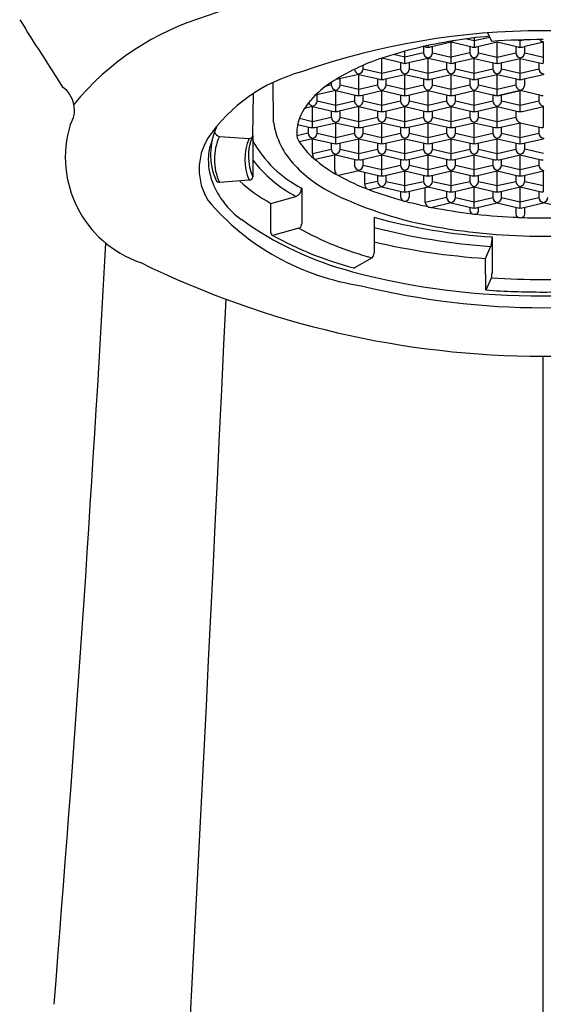
# Model space of a CAD drawing. Units: inches. Extents: x 103.1 to 116.7, y -7.6 to -1.6.
# Drawn here: x 109.3 to 109.9, y -4.4 to -3.4 of the extents above; entities that cross this region are included whole.
import ezdxf

# ---------------------------------------------------------------- set-up
doc = ezdxf.new("R2010")
doc.units = ezdxf.units.IN
doc.header["$LTSCALE"] = 0.64311
doc.header["$MEASUREMENT"] = 0
doc.layers.get('0').update_dxf_attribs({"color": 255, "linetype": 'CONTINUOUS'})

msp = doc.modelspace()

# ---------------------------------------------------------------- linework, layer by layer
for p, q in [((109.8111, -3.3815), (109.8098, -3.381)), ((109.8365, -3.3806), (109.827, -3.3784)), ((109.8538, -3.3766), (109.8365, -3.3806)), ((109.8365, -3.3772), (109.8365, -3.3874)), ((109.8559, -3.381), (109.8516, -3.3716)), ((109.8873, -3.3806), (109.8829, -3.3796)), ((109.8929, -3.3793), (109.8873, -3.3806)), ((109.8873, -3.3874), (109.8873, -3.3795)), ((109.7603, -3.4051), (109.7603, -3.3918)), ((109.7835, -3.3874), (109.7804, -3.3867)), ((109.7808, -3.3868), (109.7808, -3.3935)), ((109.7857, -3.3856), (109.7857, -3.3874)), ((109.8111, -3.382), (109.7879, -3.3874)), ((109.7906, -3.3935), (109.7906, -3.3868)), ((109.8111, -3.4051), (109.8111, -3.3815)), ((109.8343, -3.3874), (109.8111, -3.382)), ((109.8316, -3.3868), (109.8316, -3.3935)), ((109.8619, -3.382), (109.8387, -3.3874)), ((109.8414, -3.3935), (109.8414, -3.3868)), ((109.885, -3.3874), (109.8619, -3.382)), ((109.8619, -3.4051), (109.8619, -3.382)), ((109.8823, -3.3868), (109.8823, -3.3935)), ((109.8895, -3.3874), (109.8922, -3.3868)), ((109.9127, -3.382), (109.8922, -3.3868)), ((109.8922, -3.3935), (109.8922, -3.3868)), ((109.9127, -3.4051), (109.9127, -3.382)), ((109.7581, -3.4051), (109.7349, -3.3995)), ((109.7349, -3.4228), (109.7349, -3.3995)), ((109.7603, -3.3983), (109.7478, -3.3954)), ((109.7808, -3.3935), (109.7603, -3.3983)), ((109.7857, -3.3997), (109.7625, -3.4051)), ((109.7857, -3.3997), (109.7857, -3.3992)), ((109.8089, -3.4051), (109.7857, -3.3997)), ((109.7857, -3.4228), (109.7857, -3.3997)), ((109.7906, -3.3935), (109.8111, -3.3983)), ((109.8316, -3.3935), (109.8111, -3.3983)), ((109.8365, -3.3997), (109.8133, -3.4051)), ((109.8365, -3.3992), (109.8365, -3.3997)), ((109.8365, -3.3997), (109.8596, -3.4051)), ((109.8365, -3.4228), (109.8365, -3.3997)), ((109.8414, -3.3935), (109.8619, -3.3983)), ((109.8619, -3.3983), (109.8823, -3.3935)), ((109.8641, -3.4051), (109.8873, -3.3997)), ((109.8873, -3.3997), (109.8873, -3.3992)), ((109.8873, -3.4228), (109.8873, -3.3997)), ((109.8873, -3.3997), (109.9104, -3.4051)), ((109.8922, -3.3935), (109.9127, -3.3983)), ((109.7144, -3.4112), (109.7144, -3.4073)), ((109.7144, -3.4112), (109.7349, -3.416)), ((109.7349, -3.416), (109.7554, -3.4112)), ((109.7554, -3.4045), (109.7554, -3.4112)), ((109.7652, -3.4112), (109.7652, -3.4045)), ((109.7652, -3.4112), (109.7857, -3.416)), ((109.7857, -3.416), (109.8062, -3.4112)), ((109.8062, -3.4045), (109.8062, -3.4112)), ((109.8133, -3.4051), (109.816, -3.4045)), ((109.816, -3.4112), (109.816, -3.4045)), ((109.816, -3.4112), (109.8365, -3.416)), ((109.8365, -3.416), (109.857, -3.4112)), ((109.857, -3.4045), (109.857, -3.4112)), ((109.8668, -3.4112), (109.8668, -3.4045)), ((109.8668, -3.4112), (109.8873, -3.416)), ((109.8873, -3.416), (109.9077, -3.4112)), ((109.9077, -3.4045), (109.9077, -3.4112)), ((109.6863, -3.4228), (109.6846, -3.4228)), ((109.7095, -3.4174), (109.6863, -3.4228)), ((109.689, -3.4289), (109.689, -3.4222)), ((109.7095, -3.4174), (109.7095, -3.4169)), ((109.7095, -3.4174), (109.7327, -3.4228)), ((109.7095, -3.4405), (109.7095, -3.4174)), ((109.73, -3.4222), (109.73, -3.4289)), ((109.7371, -3.4228), (109.7603, -3.4174)), ((109.7398, -3.4289), (109.7398, -3.4222)), ((109.7603, -3.4169), (109.7603, -3.4174)), ((109.7603, -3.4174), (109.7835, -3.4228)), ((109.7603, -3.4405), (109.7603, -3.4174)), ((109.7808, -3.4222), (109.7808, -3.4289)), ((109.7879, -3.4228), (109.8111, -3.4174)), ((109.7906, -3.4289), (109.7906, -3.4222)), ((109.8111, -3.4174), (109.8111, -3.4169)), ((109.8111, -3.4405), (109.8111, -3.4174)), ((109.8111, -3.4174), (109.8343, -3.4228)), ((109.8316, -3.4222), (109.8316, -3.4289)), ((109.8387, -3.4228), (109.8619, -3.4174)), ((109.8414, -3.4289), (109.8414, -3.4222)), ((109.8619, -3.4169), (109.8619, -3.4174)), ((109.8619, -3.4405), (109.8619, -3.4174)), ((109.8619, -3.4174), (109.885, -3.4228)), ((109.8823, -3.4222), (109.8823, -3.4289)), ((109.8895, -3.4228), (109.9127, -3.4174)), ((109.8922, -3.4289), (109.8922, -3.4222)), ((109.9127, -3.4169), (109.9127, -3.4174)), ((109.6157, -3.4701), (109.6153, -3.4261)), ((109.6841, -3.4351), (109.6616, -3.4403)), ((109.6792, -3.4289), (109.6734, -3.4303)), ((109.6792, -3.4262), (109.6792, -3.4289)), ((109.6841, -3.4351), (109.6841, -3.4346)), ((109.6841, -3.4582), (109.6841, -3.4351)), ((109.6841, -3.4351), (109.7073, -3.4405)), ((109.689, -3.4289), (109.7095, -3.4337)), ((109.7095, -3.4337), (109.73, -3.4289)), ((109.7117, -3.4405), (109.7349, -3.4351)), ((109.7349, -3.4351), (109.7349, -3.4346)), ((109.7349, -3.4582), (109.7349, -3.4351)), ((109.7349, -3.4351), (109.7581, -3.4405)), ((109.7398, -3.4289), (109.7603, -3.4337)), ((109.7603, -3.4337), (109.7808, -3.4289)), ((109.7625, -3.4405), (109.7857, -3.4351)), ((109.7857, -3.4346), (109.7857, -3.4351)), ((109.7857, -3.4582), (109.7857, -3.4351)), ((109.7857, -3.4351), (109.8089, -3.4405)), ((109.7906, -3.4289), (109.8111, -3.4337)), ((109.8111, -3.4337), (109.8316, -3.4289)), ((109.8133, -3.4405), (109.8365, -3.4351)), ((109.8365, -3.4346), (109.8365, -3.4351)), ((109.8365, -3.4351), (109.8596, -3.4405)), ((109.8365, -3.4582), (109.8365, -3.4351)), ((109.8414, -3.4289), (109.8619, -3.4337)), ((109.8619, -3.4337), (109.8823, -3.4289)), ((109.8873, -3.4351), (109.8641, -3.4405)), ((109.8641, -3.4405), (109.8873, -3.4351)), ((109.8873, -3.4351), (109.8873, -3.4346)), ((109.9104, -3.4405), (109.8873, -3.4351)), ((109.8873, -3.4582), (109.8873, -3.4351)), ((109.5928, -3.4846), (109.5936, -3.4383)), ((109.6636, -3.4466), (109.6636, -3.4399)), ((109.7046, -3.4399), (109.7046, -3.4466)), ((109.7144, -3.4466), (109.7144, -3.4399)), ((109.7554, -3.4399), (109.7554, -3.4466)), ((109.7652, -3.4466), (109.7652, -3.4399)), ((109.8062, -3.4399), (109.8062, -3.4466)), ((109.816, -3.4466), (109.816, -3.4399)), ((109.857, -3.4399), (109.857, -3.4466)), ((109.8596, -3.4405), (109.857, -3.4399)), ((109.8668, -3.4466), (109.8668, -3.4399)), ((109.9077, -3.4399), (109.9077, -3.4466)), ((109.6587, -3.4528), (109.6499, -3.4549)), ((109.6587, -3.4523), (109.6587, -3.4528)), ((109.6587, -3.4528), (109.6819, -3.4582)), ((109.6587, -3.4758), (109.6587, -3.4528)), ((109.6636, -3.4466), (109.6841, -3.4514)), ((109.6841, -3.4514), (109.7046, -3.4466)), ((109.7095, -3.4528), (109.6863, -3.4582)), ((109.7095, -3.4528), (109.7095, -3.4523)), ((109.7095, -3.4758), (109.7095, -3.4528)), ((109.7095, -3.4528), (109.7327, -3.4582)), ((109.7144, -3.4466), (109.7349, -3.4514)), ((109.7349, -3.4514), (109.7554, -3.4466)), ((109.7371, -3.4582), (109.7603, -3.4528)), ((109.7603, -3.4523), (109.7603, -3.4528)), ((109.7603, -3.4528), (109.7835, -3.4582)), ((109.7603, -3.4758), (109.7603, -3.4528)), ((109.7652, -3.4466), (109.7857, -3.4514)), ((109.7857, -3.4514), (109.8062, -3.4466)), ((109.7879, -3.4582), (109.8111, -3.4528)), ((109.8111, -3.4528), (109.8111, -3.4523)), ((109.8111, -3.4758), (109.8111, -3.4528)), ((109.8111, -3.4528), (109.8343, -3.4582)), ((109.816, -3.4466), (109.8365, -3.4514)), ((109.8365, -3.4514), (109.857, -3.4466)), ((109.8387, -3.4582), (109.8619, -3.4528)), ((109.8619, -3.4523), (109.8619, -3.4528)), ((109.8619, -3.4528), (109.885, -3.4582)), ((109.8619, -3.4758), (109.8619, -3.4528)), ((109.8668, -3.4466), (109.8873, -3.4514)), ((109.8873, -3.4514), (109.9077, -3.4466)), ((109.8895, -3.4582), (109.9127, -3.4528)), ((109.9127, -3.4528), (109.9127, -3.4523)), ((109.9127, -3.4758), (109.9127, -3.4528)), ((109.9127, -3.4758), (109.9127, -3.4528)), ((109.6441, -3.4657), (109.6587, -3.4691)), ((109.6587, -3.4691), (109.6792, -3.4643)), ((109.6792, -3.4576), (109.6792, -3.4643)), ((109.689, -3.4643), (109.689, -3.4576)), ((109.689, -3.4643), (109.7095, -3.4691)), ((109.7095, -3.4691), (109.73, -3.4643)), ((109.73, -3.4576), (109.73, -3.4643)), ((109.7398, -3.4643), (109.7398, -3.4576)), ((109.7398, -3.4643), (109.7603, -3.4691)), ((109.7603, -3.4691), (109.7808, -3.4643)), ((109.7808, -3.4576), (109.7808, -3.4643)), ((109.7906, -3.4643), (109.7906, -3.4576)), ((109.7906, -3.4643), (109.8111, -3.4691)), ((109.8111, -3.4691), (109.8316, -3.4643)), ((109.8316, -3.4576), (109.8316, -3.4643)), ((109.8414, -3.4643), (109.8414, -3.4576)), ((109.8414, -3.4643), (109.8619, -3.4691)), ((109.8619, -3.4691), (109.8823, -3.4643)), ((109.8823, -3.4576), (109.8823, -3.4643)), ((109.642, -3.4725), (109.6565, -3.4759)), ((109.6538, -3.4753), (109.6538, -3.482)), ((109.661, -3.4759), (109.6841, -3.4705)), ((109.6636, -3.482), (109.6636, -3.4753)), ((109.6841, -3.47), (109.6841, -3.4705)), ((109.6841, -3.4705), (109.7073, -3.4759)), ((109.6841, -3.4935), (109.6841, -3.4705)), ((109.7046, -3.4753), (109.7046, -3.482)), ((109.7117, -3.4759), (109.7349, -3.4705)), ((109.7144, -3.482), (109.7144, -3.4753)), ((109.7349, -3.4705), (109.7349, -3.47)), ((109.7349, -3.4935), (109.7349, -3.4705)), ((109.7349, -3.4705), (109.7581, -3.4759)), ((109.7554, -3.4753), (109.7554, -3.482)), ((109.7625, -3.4759), (109.7857, -3.4705)), ((109.7652, -3.482), (109.7652, -3.4753)), ((109.7857, -3.47), (109.7857, -3.4705)), ((109.7857, -3.4935), (109.7857, -3.4705)), ((109.7857, -3.4705), (109.8089, -3.4759)), ((109.8062, -3.4753), (109.8062, -3.482)), ((109.8133, -3.4759), (109.8365, -3.4705)), ((109.816, -3.482), (109.816, -3.4753)), ((109.8365, -3.4699), (109.8365, -3.4705)), ((109.8365, -3.4935), (109.8365, -3.4705)), ((109.8365, -3.4705), (109.8596, -3.4759)), ((109.857, -3.4753), (109.857, -3.482)), ((109.8641, -3.4759), (109.8873, -3.4705)), ((109.8668, -3.482), (109.8668, -3.4753)), ((109.8873, -3.4935), (109.8873, -3.4705)), ((109.8873, -3.4705), (109.9104, -3.4759)), ((109.9077, -3.4753), (109.9077, -3.482)), ((109.556, -3.4856), (109.5889, -3.488)), ((109.5928, -3.4846), (109.5928, -3.53)), ((109.6538, -3.482), (109.6412, -3.4849)), ((109.6587, -3.4882), (109.644, -3.4916)), ((109.6586, -3.5045), (109.6586, -3.4882)), ((109.6587, -3.4882), (109.6587, -3.4876)), ((109.6587, -3.4882), (109.6819, -3.4936)), ((109.6636, -3.482), (109.6841, -3.4867)), ((109.6841, -3.4867), (109.7046, -3.482)), ((109.6863, -3.4936), (109.7095, -3.4882)), ((109.7095, -3.4877), (109.7095, -3.4882)), ((109.7095, -3.4882), (109.7327, -3.4936)), ((109.7095, -3.5112), (109.7095, -3.4882)), ((109.7144, -3.482), (109.7349, -3.4868)), ((109.7349, -3.4868), (109.7554, -3.482)), ((109.7371, -3.4936), (109.7603, -3.4882)), ((109.7603, -3.4882), (109.7603, -3.4877)), ((109.7603, -3.5112), (109.7603, -3.4882)), ((109.7603, -3.4882), (109.7835, -3.4936)), ((109.7652, -3.482), (109.7857, -3.4867)), ((109.7857, -3.4867), (109.8062, -3.482)), ((109.7879, -3.4936), (109.8111, -3.4882)), ((109.8111, -3.4876), (109.8111, -3.4882)), ((109.8111, -3.4882), (109.8343, -3.4936)), ((109.8111, -3.5112), (109.8111, -3.4882)), ((109.816, -3.482), (109.8365, -3.4867)), ((109.8365, -3.4867), (109.857, -3.482)), ((109.8387, -3.4936), (109.8619, -3.4882)), ((109.8619, -3.4882), (109.8619, -3.4876)), ((109.8619, -3.4882), (109.885, -3.4936)), ((109.8619, -3.5112), (109.8619, -3.4882)), ((109.8668, -3.482), (109.8873, -3.4867)), ((109.8873, -3.4867), (109.9077, -3.482)), ((109.8895, -3.4936), (109.9127, -3.4882)), ((109.9127, -3.4876), (109.9127, -3.4882)), ((109.6586, -3.5045), (109.6792, -3.4997)), ((109.6792, -3.4929), (109.6792, -3.4997)), ((109.689, -3.4997), (109.689, -3.4929)), ((109.689, -3.4997), (109.7095, -3.5044)), ((109.7095, -3.5044), (109.73, -3.4997)), ((109.73, -3.4929), (109.73, -3.4997)), ((109.7398, -3.4997), (109.7398, -3.4929)), ((109.7398, -3.4997), (109.7603, -3.5044)), ((109.7603, -3.5044), (109.7808, -3.4997)), ((109.7808, -3.4929), (109.7808, -3.4997)), ((109.7906, -3.4997), (109.7906, -3.4929)), ((109.7906, -3.4997), (109.8111, -3.5044)), ((109.8111, -3.5044), (109.8316, -3.4997)), ((109.8316, -3.4929), (109.8316, -3.4997)), ((109.8414, -3.4997), (109.8414, -3.4929)), ((109.8414, -3.4997), (109.8619, -3.5044)), ((109.8619, -3.5044), (109.8823, -3.4997)), ((109.8823, -3.4929), (109.8823, -3.4997)), ((109.8922, -3.4997), (109.8922, -3.4929)), ((109.9127, -3.5044), (109.8922, -3.4997)), ((109.6841, -3.5059), (109.6615, -3.5111)), ((109.6832, -3.5223), (109.6832, -3.5061)), ((109.6841, -3.5059), (109.6841, -3.5053)), ((109.6841, -3.5059), (109.7073, -3.5113)), ((109.7046, -3.5106), (109.7046, -3.5174)), ((109.7117, -3.5113), (109.7349, -3.5059)), ((109.7144, -3.5174), (109.7144, -3.5106)), ((109.7349, -3.5059), (109.7349, -3.5053)), ((109.7349, -3.5059), (109.7581, -3.5113)), ((109.7349, -3.5289), (109.7349, -3.5059)), ((109.7554, -3.5106), (109.7554, -3.5174)), ((109.7625, -3.5113), (109.7857, -3.5059)), ((109.7652, -3.5174), (109.7652, -3.5106)), ((109.7857, -3.5059), (109.7857, -3.5053)), ((109.7857, -3.5289), (109.7857, -3.5059)), ((109.7857, -3.5059), (109.8089, -3.5113)), ((109.8062, -3.5106), (109.8062, -3.5174)), ((109.8133, -3.5113), (109.8365, -3.5059)), ((109.816, -3.5174), (109.816, -3.5106)), ((109.8365, -3.5053), (109.8365, -3.5059)), ((109.8365, -3.5289), (109.8365, -3.5059)), ((109.8365, -3.5059), (109.8596, -3.5113)), ((109.857, -3.5106), (109.857, -3.5174)), ((109.8641, -3.5113), (109.8873, -3.5059)), ((109.8668, -3.5174), (109.8668, -3.5106)), ((109.8873, -3.5053), (109.8873, -3.5059)), ((109.8873, -3.5289), (109.8873, -3.5059)), ((109.8873, -3.5059), (109.9104, -3.5113)), ((109.9077, -3.5106), (109.9077, -3.5174)), ((109.7144, -3.5174), (109.7349, -3.5221)), ((109.7349, -3.5221), (109.7554, -3.5174)), ((109.7652, -3.5174), (109.7857, -3.5221)), ((109.7857, -3.5221), (109.8062, -3.5174)), ((109.816, -3.5174), (109.8365, -3.5221)), ((109.8365, -3.5221), (109.857, -3.5174)), ((109.8668, -3.5174), (109.8873, -3.5221)), ((109.8873, -3.5221), (109.9077, -3.5174)), ((109.7095, -3.5236), (109.6872, -3.5287)), ((109.7095, -3.523), (109.7095, -3.5236)), ((109.7095, -3.5236), (109.7327, -3.5289)), ((109.716, -3.5383), (109.716, -3.5251)), ((109.73, -3.5283), (109.73, -3.5351)), ((109.7371, -3.5289), (109.7603, -3.5236)), ((109.7398, -3.5351), (109.7398, -3.5283)), ((109.7603, -3.523), (109.7603, -3.5236)), ((109.7603, -3.5236), (109.7835, -3.5289)), ((109.7603, -3.5466), (109.7603, -3.5236)), ((109.7808, -3.5283), (109.7808, -3.5351)), ((109.7879, -3.5289), (109.8111, -3.5236)), ((109.7906, -3.5351), (109.7906, -3.5283)), ((109.8111, -3.5236), (109.8111, -3.523)), ((109.8111, -3.5466), (109.8111, -3.5236)), ((109.8111, -3.5236), (109.8343, -3.5289)), ((109.8316, -3.5283), (109.8316, -3.5351)), ((109.8387, -3.5289), (109.8619, -3.5236)), ((109.8414, -3.5351), (109.8414, -3.5283)), ((109.8619, -3.523), (109.8619, -3.5236)), ((109.8619, -3.5466), (109.8619, -3.5236)), ((109.8619, -3.5236), (109.885, -3.5289)), ((109.8823, -3.5283), (109.8823, -3.5351)), ((109.8895, -3.5289), (109.9127, -3.5236)), ((109.8922, -3.5351), (109.8922, -3.5283)), ((109.9127, -3.523), (109.9127, -3.5236)), ((109.9127, -3.5466), (109.9127, -3.5236)), ((109.9127, -3.5466), (109.9127, -3.5236)), ((109.5889, -3.5339), (109.556, -3.5362)), ((109.6466, -3.5426), (109.6466, -3.5822)), ((109.73, -3.5351), (109.716, -3.5383)), ((109.7349, -3.5413), (109.7212, -3.5444)), ((109.7349, -3.5407), (109.7349, -3.5413)), ((109.7349, -3.5413), (109.7581, -3.5466)), ((109.7398, -3.5351), (109.7603, -3.5398)), ((109.7603, -3.5398), (109.7808, -3.5351)), ((109.7625, -3.5466), (109.7857, -3.5413)), ((109.7827, -3.5582), (109.7827, -3.5419)), ((109.7857, -3.5407), (109.7857, -3.5413)), ((109.7857, -3.5413), (109.8089, -3.5466)), ((109.7906, -3.5351), (109.8111, -3.5398)), ((109.8111, -3.5398), (109.8316, -3.5351)), ((109.8133, -3.5466), (109.8365, -3.5413)), ((109.8365, -3.5407), (109.8365, -3.5413)), ((109.8365, -3.5413), (109.8596, -3.5466)), ((109.8365, -3.5643), (109.8365, -3.5413)), ((109.8414, -3.5351), (109.8619, -3.5398)), ((109.8619, -3.5398), (109.8823, -3.5351)), ((109.8641, -3.5466), (109.8873, -3.5413)), ((109.8873, -3.5413), (109.8873, -3.5407)), ((109.8873, -3.5643), (109.8873, -3.5413)), ((109.8873, -3.5413), (109.9104, -3.5466)), ((109.8922, -3.5351), (109.9127, -3.5398)), ((109.6127, -3.5593), (109.6401, -3.5516)), ((109.7554, -3.546), (109.7554, -3.5516)), ((109.7652, -3.5516), (109.7652, -3.546)), ((109.8062, -3.5528), (109.7827, -3.5582)), ((109.8062, -3.546), (109.8062, -3.5528)), ((109.816, -3.5528), (109.816, -3.546)), ((109.816, -3.5528), (109.8365, -3.5575)), ((109.8365, -3.5575), (109.857, -3.5528)), ((109.857, -3.546), (109.857, -3.5528)), ((109.8668, -3.5528), (109.8668, -3.546)), ((109.8668, -3.5528), (109.8873, -3.5575)), ((109.8873, -3.5575), (109.9077, -3.5528)), ((109.9077, -3.546), (109.9077, -3.5528)), ((109.6127, -3.5918), (109.6127, -3.5593)), ((109.8111, -3.5589), (109.7902, -3.5638)), ((109.8111, -3.5584), (109.8111, -3.5589)), ((109.8111, -3.5589), (109.8343, -3.5643)), ((109.8316, -3.5637), (109.8316, -3.5657)), ((109.8387, -3.5643), (109.8619, -3.5589)), ((109.8414, -3.5674), (109.8414, -3.5637)), ((109.8619, -3.5584), (109.8619, -3.5589)), ((109.8619, -3.5589), (109.885, -3.5643)), ((109.8823, -3.5637), (109.8823, -3.5695)), ((109.8895, -3.5643), (109.9127, -3.5589)), ((109.8922, -3.5695), (109.8922, -3.5637)), ((109.9127, -3.5584), (109.9127, -3.5589)), ((109.9127, -3.5584), (109.9127, -3.5589)), ((109.9358, -3.5643), (109.9127, -3.5589)), ((109.7264, -3.5747), (109.7264, -3.6143)), ((109.8365, -3.5713), (109.8386, -3.5712)), ((109.6434, -3.5868), (109.616, -3.5945)), ((109.8563, -3.5963), (109.8563, -3.636)), ((109.8491, -3.6199), (109.8549, -3.6066)), ((109.7241, -3.6192), (109.7049, -3.6302)), ((109.8495, -3.6547), (109.8491, -3.6199)), ((109.8556, -3.6411), (109.8495, -3.6547))]:
    msp.add_line(p, q)
for centre, radius, start, end in [((109.8976, -4.3649), 1.0724, 63.5238, 109.3326), ((114.0534, -0.4021), 5.5664, 212.0642, 212.969), ((109.6275, -3.6406), 0.2998, 106.4496, 140.6297), ((109.9127, -4.1745), 0.8052, 70.6855, 109.3145), ((109.8896, -3.865), 0.4905, 98.9253, 108.3835), ((109.8102, -3.377), 0.00456, 280.9419, 312.2694), ((109.9071, -3.9761), 0.6031, 95.1109, 98.9253), ((109.9141, -4.2272), 0.8482, 90.0959, 93.9364), ((109.9143, -3.375), 0.00675, 217.3315, 256.1629), ((109.7845, -3.3826), 0.00495, 257.7721, 283.7493), ((109.7869, -3.3826), 0.00495, 256.2515, 282.2204), ((109.8353, -3.3826), 0.00496, 257.7854, 283.7448), ((109.8377, -3.3826), 0.00495, 256.2477, 282.2309), ((109.8861, -3.3826), 0.00496, 257.7839, 283.7463), ((109.8884, -3.3826), 0.00495, 256.2515, 282.2204), ((109.8114, -3.6301), 0.243, 108.3534, 122.964), ((109.7871, -3.393), 0.00634, 184.853, 257.2758), ((109.7843, -3.393), 0.00634, 282.7303, 355.1409), ((109.8379, -3.393), 0.00634, 184.853, 257.2758), ((109.8351, -3.393), 0.00634, 282.7303, 355.1409), ((109.8887, -3.393), 0.00634, 184.8463, 257.2825), ((109.8859, -3.393), 0.00634, 282.73, 355.1412), ((109.7109, -3.4107), 0.00634, 190.0375, 257.2758), ((109.7081, -3.4107), 0.00634, 282.7303, 355.1409), ((109.7617, -3.4107), 0.00634, 184.853, 257.2758), ((109.7591, -3.4003), 0.00496, 257.7854, 283.7448), ((109.7615, -3.4003), 0.00495, 256.2477, 282.2309), ((109.7589, -3.4107), 0.00634, 282.7303, 355.1409), ((109.8125, -3.4107), 0.00634, 184.8463, 257.2825), ((109.8099, -3.4003), 0.00496, 257.7839, 283.7463), ((109.8123, -3.4003), 0.00495, 256.2515, 282.2204), ((109.8097, -3.4107), 0.00634, 282.73, 355.1412), ((109.8633, -3.4107), 0.00634, 184.853, 257.2758), ((109.8607, -3.4003), 0.00496, 257.7841, 283.7461), ((109.8631, -3.4003), 0.00495, 256.2477, 282.2309), ((109.8605, -3.4107), 0.00634, 282.7303, 355.1409), ((109.9141, -3.4107), 0.00634, 184.853, 257.2758), ((109.9115, -3.4003), 0.00496, 257.7841, 283.7461), ((109.6939, -3.5911), 0.1828, 105.0962, 145.535), ((109.7337, -3.418), 0.00496, 257.7841, 283.7461), ((109.7361, -3.418), 0.00495, 256.2477, 282.2309), ((109.7845, -3.418), 0.00496, 257.7841, 283.7461), ((109.7869, -3.418), 0.00495, 256.2477, 282.2309), ((109.8353, -3.418), 0.00496, 257.7841, 283.7461), ((109.8377, -3.418), 0.00495, 256.2477, 282.2309), ((109.8861, -3.418), 0.00496, 257.7841, 283.7461), ((109.8884, -3.418), 0.00495, 256.2477, 282.2309), ((109.3653, -3.4566), 0.0311, 328.3699, 54.4727), ((109.7399, -3.5198), 0.1116, 122.964, 134.5701), ((109.6855, -3.4284), 0.00634, 184.853, 257.2758), ((109.6827, -3.4284), 0.00634, 282.7303, 355.1409), ((109.7363, -3.4284), 0.00634, 184.853, 257.2758), ((109.7335, -3.4284), 0.00634, 282.7303, 355.1409), ((109.7871, -3.4284), 0.00634, 184.853, 257.2758), ((109.7843, -3.4284), 0.00634, 282.7303, 355.1409), ((109.8379, -3.4284), 0.00634, 184.853, 257.2758), ((109.8351, -3.4284), 0.00634, 282.7303, 355.1409), ((109.8887, -3.4284), 0.00634, 184.8463, 257.2825), ((109.8859, -3.4284), 0.00634, 282.73, 355.1412), ((109.7195, -3.4991), 0.0825, 134.5701, 156.0743), ((109.7083, -3.4357), 0.00496, 257.7841, 283.7461), ((109.7107, -3.4357), 0.00495, 256.2477, 282.2309), ((109.7591, -3.4357), 0.00496, 257.7841, 283.7461), ((109.7615, -3.4357), 0.00495, 256.2477, 282.2309), ((109.8099, -3.4357), 0.00496, 257.7841, 283.7461), ((109.8123, -3.4357), 0.00495, 256.2477, 282.2309), ((109.8607, -3.4357), 0.00496, 257.7854, 283.7448), ((109.8607, -3.4357), 0.00496, 257.7841, 283.7461), ((109.8631, -3.4357), 0.00495, 256.2477, 282.2309), ((109.8631, -3.4357), 0.00495, 256.2477, 282.2309), ((109.9115, -3.4357), 0.00496, 257.7839, 283.7463), ((109.6601, -3.4461), 0.00634, 203.2565, 257.2758), ((109.6573, -3.4461), 0.00634, 282.7303, 355.1409), ((109.7109, -3.4461), 0.00634, 184.8463, 257.2825), ((109.7081, -3.4461), 0.00634, 282.73, 355.1412), ((109.7617, -3.4461), 0.00634, 184.853, 257.2758), ((109.7589, -3.4461), 0.00634, 282.7303, 355.1409), ((109.8125, -3.4461), 0.00634, 184.8463, 257.2825), ((109.8097, -3.4461), 0.00634, 282.73, 355.1412), ((109.8633, -3.4461), 0.00634, 184.853, 257.2758), ((109.8605, -3.4461), 0.00634, 282.7303, 355.1409), ((109.9141, -3.4461), 0.00634, 184.8463, 257.2825), ((109.6813, -3.4808), 0.0401, 157.8677, 181.8286), ((109.6855, -3.4638), 0.00634, 184.853, 257.2758), ((109.6829, -3.4533), 0.00496, 257.7854, 283.7448), ((109.6853, -3.4533), 0.00495, 256.2477, 282.2309), ((109.6827, -3.4638), 0.00634, 282.7303, 355.1409), ((109.7363, -3.4638), 0.00634, 184.8463, 257.2825), ((109.7337, -3.4533), 0.00496, 257.7841, 283.7461), ((109.7361, -3.4533), 0.00495, 256.2477, 282.2309), ((109.7335, -3.4638), 0.00634, 282.73, 355.1412), ((109.7871, -3.4638), 0.00634, 184.853, 257.2758), ((109.7845, -3.4533), 0.00496, 257.7841, 283.7461), ((109.7869, -3.4533), 0.00495, 256.2477, 282.2309), ((109.7843, -3.4638), 0.00634, 282.7303, 355.1409), ((109.8379, -3.4638), 0.00634, 184.853, 257.2758), ((109.8353, -3.4533), 0.00496, 257.7841, 283.7461), ((109.8377, -3.4533), 0.00495, 256.2477, 282.2309), ((109.8351, -3.4638), 0.00634, 282.7303, 355.1409), ((109.8887, -3.4643), 0.00636, 180, 256.9267), ((109.8861, -3.4533), 0.00496, 257.7841, 283.7461), ((109.8884, -3.4533), 0.00495, 256.2477, 282.2309), ((109.5087, -3.5087), 0.1223, 162.969, 250.8653), ((109.6187, -3.5053), 0.0724, 154.7902, 203.5541), ((109.7028, -3.4564), 0.0883, 188.9052, 223.7208), ((109.6575, -3.471), 0.00496, 257.7841, 283.7461), ((109.6599, -3.471), 0.00495, 256.2477, 282.2309), ((109.7083, -3.471), 0.00496, 257.7841, 283.7461), ((109.7107, -3.471), 0.00495, 256.2477, 282.2309), ((109.7591, -3.471), 0.00496, 257.7841, 283.7461), ((109.7615, -3.471), 0.00495, 256.2477, 282.2309), ((109.8099, -3.471), 0.00496, 257.7841, 283.7461), ((109.8123, -3.471), 0.00495, 256.2477, 282.2309), ((109.8607, -3.471), 0.00496, 257.7841, 283.7461), ((109.8631, -3.471), 0.00495, 256.2477, 282.2309), ((109.9115, -3.471), 0.00496, 257.7841, 283.7461), ((109.599, -3.5217), 0.0653, 148.5514, 211.4486), ((109.6114, -3.5109), 0.0609, 155.4553, 204.5447), ((109.5583, -3.4776), 0.00832, 201.8352, 253.3991), ((109.6392, -3.5109), 0.0553, 155.4553, 204.5447), ((109.6415, -3.5076), 0.0536, 156.3454, 204.7421), ((109.5892, -3.4843), 0.00363, 265.9435, 355.3659), ((109.6543, -3.4834), 0.0132, 174.2447, 218.6252), ((109.6601, -3.4815), 0.00634, 184.853, 257.2758), ((109.6573, -3.4815), 0.00634, 282.7303, 355.1409), ((109.7109, -3.4815), 0.00634, 184.853, 257.2758), ((109.7081, -3.4815), 0.00634, 282.7303, 355.1409), ((109.7617, -3.4815), 0.00634, 184.8463, 257.2825), ((109.7589, -3.4815), 0.00634, 282.73, 355.1412), ((109.8125, -3.4815), 0.00634, 184.853, 257.2758), ((109.8097, -3.4815), 0.00634, 282.7303, 355.1409), ((109.8633, -3.4815), 0.00634, 184.8463, 257.2825), ((109.8605, -3.4815), 0.00634, 282.73, 355.1412), ((109.9141, -3.4815), 0.00634, 184.853, 257.2758), ((109.5992, -3.5111), 0.0554, 157.6034, 175.7155), ((109.7031, -3.4306), 0.1254, 208.4489, 243.2383), ((109.7181, -3.4425), 0.089, 213.5171, 228.949), ((109.6855, -3.4991), 0.00634, 184.853, 257.2758), ((109.6829, -3.4887), 0.00496, 257.7841, 283.7461), ((109.6853, -3.4887), 0.00495, 256.2477, 282.2309), ((109.6827, -3.4991), 0.00634, 282.7303, 355.1409), ((109.7363, -3.4991), 0.00634, 184.853, 257.2758), ((109.7337, -3.4887), 0.00496, 257.7841, 283.7461), ((109.7361, -3.4887), 0.00495, 256.2477, 282.2309), ((109.7335, -3.4991), 0.00634, 282.7303, 355.1409), ((109.7871, -3.4991), 0.00634, 184.853, 257.2758), ((109.7845, -3.4887), 0.00496, 257.7841, 283.7461), ((109.7869, -3.4887), 0.00495, 256.2477, 282.2309), ((109.7843, -3.4991), 0.00634, 282.7303, 355.1409), ((109.8379, -3.4991), 0.00634, 184.853, 257.2758), ((109.8353, -3.4887), 0.00496, 257.7841, 283.7461), ((109.8377, -3.4887), 0.00495, 256.2477, 282.2309), ((109.8351, -3.4991), 0.00634, 282.7303, 355.1409), ((109.8887, -3.4991), 0.00634, 184.853, 257.2758), ((109.8861, -3.4887), 0.00496, 257.7841, 283.7461), ((109.8884, -3.4887), 0.00495, 256.2477, 282.2309), ((109.8859, -3.4991), 0.00634, 282.7303, 355.1409), ((109.6097, -3.5119), 0.0659, 175.7155, 201.4626), ((109.6706, -3.5045), 0.012, 180.0966, 205.2677), ((109.7617, -3.3925), 0.1553, 228.9426, 241.334), ((109.7083, -3.5064), 0.00496, 257.7841, 283.7461), ((109.7107, -3.5064), 0.00495, 256.2477, 282.2309), ((109.7591, -3.5064), 0.00496, 257.7841, 283.7461), ((109.7615, -3.5064), 0.00495, 256.2477, 282.2309), ((109.8099, -3.5064), 0.00496, 257.7841, 283.7461), ((109.8123, -3.5064), 0.00495, 256.2477, 282.2309), ((109.8607, -3.5064), 0.00496, 257.7841, 283.7461), ((109.8631, -3.5064), 0.00495, 256.2477, 282.2309), ((109.9115, -3.5065), 0.00492, 256.9272, 283.0728), ((109.7086, -3.4225), 0.1461, 217.5831, 242.0765), ((109.7491, -3.4121), 0.1523, 223.7208, 244.8027), ((109.7109, -3.5168), 0.00634, 184.853, 257.2758), ((109.7081, -3.5168), 0.00634, 282.7303, 355.1409), ((109.7617, -3.5168), 0.00634, 184.853, 257.2758), ((109.7589, -3.5168), 0.00634, 282.7303, 355.1409), ((109.8125, -3.5168), 0.00634, 184.8463, 257.2825), ((109.8097, -3.5168), 0.00634, 282.73, 355.1412), ((109.8633, -3.5168), 0.00634, 184.853, 257.2758), ((109.8605, -3.5168), 0.00634, 282.7303, 355.1409), ((109.9141, -3.5168), 0.00634, 184.853, 257.2758), ((109.5887, -3.5298), 0.00409, 272.9414, 357.0928), ((109.692, -3.5223), 0.00884, 180.4204, 215.3125), ((109.8135, -3.3001), 0.2612, 241.0912, 249.3074), ((109.7337, -3.5241), 0.00496, 257.7841, 283.7461), ((109.7361, -3.5241), 0.00495, 256.2477, 282.2309), ((109.7845, -3.5241), 0.00496, 257.7841, 283.7461), ((109.7869, -3.5241), 0.00495, 256.2477, 282.2309), ((109.8353, -3.5241), 0.00496, 257.7841, 283.7461), ((109.8377, -3.5241), 0.00495, 256.2477, 282.2309), ((109.8861, -3.5241), 0.00496, 257.7841, 283.7461), ((109.8884, -3.5241), 0.00495, 256.2477, 282.2309), ((109.6334, -3.5026), 0.0915, 201.4626, 234.3812), ((109.5556, -3.5326), 0.00358, 205.4234, 275.9687), ((109.7113, -3.3841), 0.2011, 228.4875, 240.6424), ((109.6377, -3.5431), 0.00887, 285.7282, 3.1696), ((109.7232, -3.5382), 0.00718, 181.1435, 224.8197), ((109.7363, -3.5345), 0.00634, 184.853, 257.2758), ((109.7335, -3.5345), 0.00634, 282.7303, 355.1409), ((109.7871, -3.5345), 0.00634, 184.853, 257.2758), ((109.7843, -3.5345), 0.00634, 282.7303, 355.1409), ((109.8379, -3.5345), 0.00634, 184.853, 257.2758), ((109.8351, -3.5345), 0.00634, 282.7303, 355.1409), ((109.8887, -3.5345), 0.00634, 184.8463, 257.2825), ((109.8859, -3.5345), 0.00634, 282.73, 355.1412), ((109.8725, -3.1499), 0.4422, 244.8027, 259.8365), ((109.8582, -3.1832), 0.3863, 249.2335, 254.9992), ((109.7617, -3.5511), 0.00634, 184.853, 257.2758), ((109.7591, -3.5418), 0.00496, 257.7841, 283.7461), ((109.7615, -3.5418), 0.00495, 256.2477, 282.2309), ((109.7589, -3.5511), 0.00634, 282.7303, 355.1409), ((109.8125, -3.5522), 0.00634, 184.853, 257.2758), ((109.8099, -3.5418), 0.00496, 257.7841, 283.7461), ((109.8123, -3.5418), 0.00495, 256.2477, 282.2309), ((109.8097, -3.5522), 0.00634, 282.7303, 355.1409), ((109.8633, -3.5522), 0.00634, 184.853, 257.2758), ((109.8607, -3.5418), 0.00496, 257.7841, 283.7461), ((109.8631, -3.5418), 0.00495, 256.2477, 282.2309), ((109.8605, -3.5522), 0.00634, 282.7303, 355.1409), ((109.9141, -3.5522), 0.00634, 184.853, 257.2758), ((109.9115, -3.5418), 0.00496, 257.7841, 283.7461), ((109.9113, -3.5522), 0.00634, 282.7242, 355.147), ((109.7521, -3.3796), 0.2733, 220.1477, 261.5624), ((-4785.0007, -51861.5061), 52088.4397, 84.60794628, 84.60794862), ((109.8969, -3.0285), 0.5458, 255.7337, 258.2349), ((109.79, -3.5569), 0.00743, 190.275, 234.0566), ((109.7895, -3.5555), 0.00831, 242.4619, 274.6628), ((109.8984, -3.0173), 0.5571, 258.7958, 263.3954), ((109.8353, -3.5595), 0.00496, 257.7841, 283.7461), ((109.8377, -3.5595), 0.00495, 256.2477, 282.2309), ((109.8861, -3.5595), 0.00496, 257.7841, 283.7461), ((109.8884, -3.5595), 0.00495, 256.2477, 282.2309), ((109.8989, -2.9395), 0.6582, 254.8002, 266.2833), ((109.8369, -3.566), 0.00532, 176.3113, 265.8174), ((109.8375, -3.5674), 0.00392, 286.5004, 0.047), ((109.9113, -2.9152), 0.66, 263.6759, 267.7299), ((109.8872, -3.5702), 0.00492, 171.4171, 245.348), ((120.4358, 46.1869), 50.8678, 258.02921, 258.03164), ((-2740.6375, 20639.0077), 20838.4672, 277.8622252, 277.86223106), ((109.8877, -3.5705), 0.00464, 291.7158, 12.969), ((109.9127, -2.8862), 0.6891, 268.064, 270), ((109.9127, -2.8862), 0.6891, 270, 271.936), ((109.7984, -3.2723), 0.3747, 234.3812, 255.1839), ((109.6417, -3.5822), 0.00487, 289.702, 359.1957), ((109.8168, -3.2721), 0.3593, 241.1348, 255.0461), ((109.8994, -2.928), 0.6801, 255.2635, 266.2517), ((109.9102, -2.9399), 0.6555, 259.8365, 270.2164), ((109.9151, -2.9399), 0.6555, 269.7836, 280.1635), ((109.6152, -3.5921), 0.0025, 172.9997, 287.2044), ((109.8078, -3.2426), 0.4015, 241.1639, 254.9988), ((109.8208, -3.5969), 0.0355, 344.0122, 0.9047), ((77.168, -1.8286), 32.3118, 355.36275, 356.85183), ((109.9009, -2.8499), 0.7718, 256.9308, 266.1515), ((109.7199, -3.6143), 0.00645, 310.529, 0), ((109.9128, -2.7225), 1.0051, 243.7743, 296.1721), ((109.7042, -3.6291), 0.0014, 256.9915, 302.6775), ((109.9059, -2.866), 0.795, 255.1839, 270.4893), ((109.8364, -3.636), 0.0198, 344.9155, 360), ((109.9132, -2.8011), 0.842, 266.0737, 269.9621), ((109.9195, -2.866), 0.795, 269.5107, 284.8161), ((109.9121, -2.8011), 0.842, 270.0379, 273.9263), ((109.9127, -2.8316), 0.8426, 256.2254, 283.7746), ((109.9126, -2.759), 0.8979, 265.9664, 270.001), ((109.9127, -2.759), 0.8979, 269.999, 274.0336), ((-50.2667, 3.8925), 160.0087, 356.152623, 357.292803), ((-13957.6258, -5.4126), 14067.5385, 359.99416815, 0.00686272)]:
    msp.add_arc(centre, radius, start, end)

doc.saveas('drawing.dxf')
